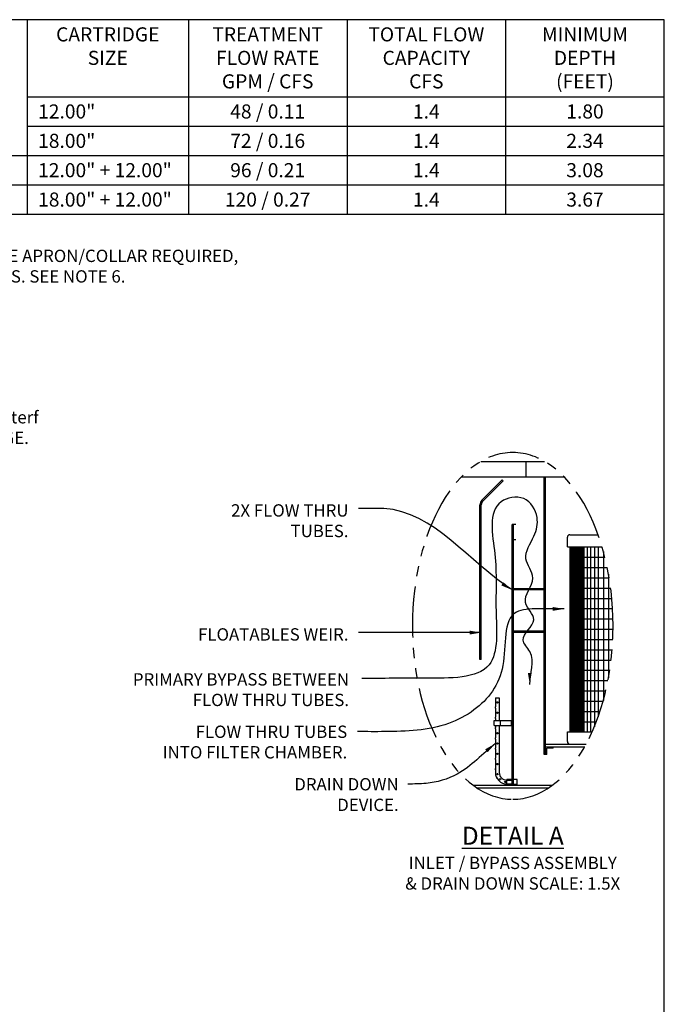
# Model space of a CAD drawing. Units: inches. Extents: x -1822 to 223, y -395 to 1049.
# Drawn here: x 97 to 223, y -176 to 15 of the extents above; entities that cross this region are included whole.
import ezdxf

# ---------------------------------------------------------------- set-up
doc = ezdxf.new("R2010")
doc.units = ezdxf.units.IN
doc.header["$MEASUREMENT"] = 0
doc.linetypes.add('PHANTOM', pattern=[2.5, 1.25, -0.25, 0.25, -0.25, 0.25, -0.25])
for name, color, linetype in [('D', 132, 'Continuous'), ('FRM', 56, 'Continuous'), ('INT-2', 60, 'Continuous'), ('O', 87, 'Continuous'), ('PF', 252, 'Continuous'), ('TB', 255, 'Continuous')]:
    doc.layers.add(name, color=color, linetype=linetype)
doc.styles.get("Standard").update_dxf_attribs({"font": 'romans.shx'})
doc.dimstyles.get("Standard").update_dxf_attribs({"dimscale": 15, "dimtxt": 0.12, "dimasz": 0.15, "dimexe": 0.18, "dimexo": 0.0625, "dimgap": 0.09, "dimtad": 0, "dimtih": 1, "dimtoh": 1, "dimzin": 4, "dimdsep": 46, "dimtxsty": 'Standard', "dimcen": 0, "dimclrd": 256, "dimclre": 256, "dimclrt": 110, "dimadec": 0, "dimazin": 0, "dimtfac": 1, "dimtofl": 0, "dimtmove": 0, "dimatfit": 0, "dimfxl": 0, "dimtolj": 1, "dimtzin": 0, "dimarcsym": 0})

msp = doc.modelspace()

# ---------------------------------------------------------------- linework, layer by layer
at = {"layer": 'D', "color": 2, "linetype": 'PHANTOM', "ltscale": 8, "extrusion": (0, 0, -1)}
msp.add_ellipse((193.268, -102.644), major_axis=(0, -33.734), ratio=0.5784997, dxfattribs=at)
at = {"layer": 'FRM', "color": 30}
for p, q in [((189.893, -116.655), (189.893, -118.405)), ((189.893, -116.655), (190.643, -116.655)), ((190.643, -116.655), (190.643, -118.405)), ((189.893, -118.655), (189.893, -120.405)), ((190.643, -118.655), (190.643, -120.405)), ((189.893, -120.655), (189.893, -121.03)), ((190.643, -120.655), (190.643, -121.03)), ((189.643, -121.03), (193.143, -121.03)), ((189.643, -122.03), (189.643, -121.03)), ((189.643, -122.03), (193.143, -122.03)), ((189.893, -122.03), (189.893, -122.405)), ((190.643, -122.03), (190.643, -122.405)), ((190.893, -122.03), (190.893, -121.03)), ((193.018, -122.03), (193.018, -121.03)), ((189.893, -122.655), (189.893, -124.405)), ((190.643, -122.655), (190.643, -124.405)), ((189.893, -124.655), (189.893, -126.405)), ((190.643, -124.655), (190.643, -126.405)), ((189.893, -126.655), (189.893, -128.405)), ((190.643, -126.655), (190.643, -128.405)), ((189.893, -128.655), (189.893, -130.405)), ((190.643, -128.655), (190.643, -130.405)), ((189.893, -130.28), (189.893, -131.155)), ((190.643, -130.28), (190.643, -131.155)), ((192.143, -133.53), (192.143, -132.53)), ((194.143, -132.53), (192.143, -132.53)), ((192.143, -133.405), (192.143, -132.655)), ((192.143, -132.655), (193.393, -132.655)), ((194.143, -133.53), (192.143, -133.53)), ((194.143, -133.53), (194.143, -132.53))]:
    msp.add_line(p, q, dxfattribs=at)
at = {"layer": 'FRM'}
msp.add_line((192.143, -133.405), (193.393, -133.405), dxfattribs=at)
at = {"layer": 'FRM', "color": 30}
for centre in [(190.268, -117.53), (190.268, -119.53), (190.268, -123.53), (190.268, -125.53), (190.268, -127.53), (190.268, -129.53), (190.297, -131.481), (190.817, -132.481), (191.818, -133.002)]:
    msp.add_circle(centre, 0.125, dxfattribs=at)
for centre, radius, start, end in [((189.529, -118.53), 0.385, 341.07536, 18.92464), ((191.008, -118.53), 0.385, 161.07536, 198.92464), ((189.529, -120.53), 0.385, 341.07536, 18.92464), ((191.008, -120.53), 0.385, 161.07536, 198.92464), ((189.529, -122.53), 0.385, 341.07536, 18.92464), ((191.008, -122.53), 0.385, 161.07536, 198.92464), ((189.529, -124.53), 0.385, 341.07536, 18.92464), ((191.008, -124.53), 0.385, 161.07536, 198.92464), ((189.529, -126.53), 0.385, 341.07536, 18.92464), ((191.008, -126.53), 0.385, 161.07536, 198.92464), ((189.529, -128.53), 0.385, 341.07536, 18.92464), ((191.008, -128.53), 0.385, 161.07536, 198.92464), ((189.529, -130.53), 0.385, 341.07536, 18.92464), ((192.143, -131.155), 2.25, 180, 270), ((189.879, -132.463), 0.385, 11.07536, 48.92464), ((191.008, -130.53), 0.385, 161.07536, 198.92464), ((192.143, -131.155), 1.5, 180, 270), ((191.16, -131.723), 0.385, 188.13951, 231.86049)]:
    msp.add_arc(centre, radius, start, end, dxfattribs=at)
at = {"layer": 'INT-2'}
for p, q in [((193.893, -82.905), (193.393, -82.905)), ((193.893, -85.905), (193.393, -85.905))]:
    msp.add_line(p, q, dxfattribs=at)
at = {"layer": 'O'}
for p, q in [((187.072, -70.655), (199.464, -70.655)), ((195.893, -73.655), (195.893, -70.655)), ((183.288, -73.655), (203.249, -73.655)), ((187.259, -78.186), (191.209, -74.236)), ((187.436, -78.362), (191.386, -74.413)), ((191.209, -74.236), (191.386, -74.413)), ((199.393, -127.655), (199.393, -73.655)), ((199.643, -126.905), (199.643, -73.655)), ((186.893, -109.155), (186.893, -79.069)), ((187.143, -109.155), (187.143, -79.069)), ((193.143, -133.655), (193.143, -82.905)), ((193.393, -82.905), (193.143, -82.905)), ((193.393, -133.655), (193.393, -82.905)), ((199.643, -95.655), (193.143, -95.655)), ((199.393, -95.405), (193.393, -95.405)), ((199.643, -103.655), (193.143, -103.655)), ((199.393, -103.905), (193.393, -103.905)), ((187.143, -109.155), (186.893, -109.155)), ((199.643, -125.655), (207.538, -125.655)), ((199.643, -126.155), (207.262, -126.155)), ((199.643, -127.655), (199.643, -126.155)), ((199.893, -127.655), (199.893, -126.405)), ((201.143, -126.405), (199.893, -126.405)), ((201.143, -126.405), (201.143, -126.155)), ((199.893, -127.655), (199.393, -127.655)), ((185.588, -133.655), (200.948, -133.655)), ((186.302, -134.155), (200.234, -134.155))]:
    msp.add_line(p, q, dxfattribs=at)
for radius in [1.25, 1]:
    msp.add_arc((188.143, -79.069), radius, 135, 180, dxfattribs=at)
at = {"layer": 'PF'}
for p, q in [((203.893, -87.28), (203.893, -85.405)), ((204.393, -84.905), (209.867, -84.905)), ((203.893, -87.28), (210.642, -87.28)), ((203.893, -123.28), (208.706, -123.28)), ((203.893, -125.155), (203.893, -123.28)), ((204.393, -125.655), (207.538, -125.655))]:
    msp.add_line(p, q, dxfattribs=at)
at = {"layer": 'PF', "color": 195}
for p, q in [((204.393, -87.28), (204.393, -123.28)), ((204.643, -87.28), (204.643, -123.28)), ((204.893, -87.28), (204.893, -123.28)), ((205.143, -87.28), (205.143, -123.28)), ((205.393, -87.28), (205.393, -123.28)), ((205.643, -123.28), (205.643, -87.28)), ((205.893, -123.28), (205.893, -87.28)), ((206.143, -123.28), (206.143, -87.28)), ((206.393, -123.28), (206.393, -87.28)), ((206.643, -123.28), (206.643, -87.28)), ((206.893, -123.28), (206.893, -87.28)), ((207.143, -123.28), (207.143, -87.28)), ((207.768, -87.28), (207.768, -123.28)), ((208.393, -87.28), (208.393, -123.28)), ((209.143, -87.28), (209.143, -122.263)), ((209.893, -87.28), (209.893, -120.31)), ((204.393, -89.28), (211.187, -89.28)), ((210.893, -88.161), (210.893, -117.126)), ((204.393, -91.28), (211.643, -91.28)), ((204.393, -93.28), (212.016, -93.28)), ((211.893, -92.573), (211.893, -112.715)), ((204.393, -95.28), (212.313, -95.28)), ((204.393, -97.28), (212.535, -97.28)), ((204.393, -99.28), (212.686, -99.28)), ((204.393, -101.28), (212.767, -101.28)), ((204.393, -103.28), (212.78, -103.28)), ((204.393, -105.28), (212.724, -105.28)), ((204.393, -107.28), (212.598, -107.28)), ((204.393, -109.28), (212.402, -109.28)), ((204.393, -111.28), (212.133, -111.28)), ((204.393, -113.28), (211.788, -113.28)), ((204.393, -115.28), (211.362, -115.28)), ((204.393, -117.28), (210.851, -117.28)), ((204.393, -119.28), (210.245, -119.28)), ((204.393, -121.28), (209.535, -121.28))]:
    msp.add_line(p, q, dxfattribs=at)
at = {"layer": 'PF'}
for centre, start, end in [((204.393, -85.405), 90, 180), ((204.393, -125.155), 180, 270)]:
    msp.add_arc(centre, 0.5, start, end, dxfattribs=at)
at = {"layer": 'TB'}
for p, q in [((98.824, 15.314), (98.824, -22.543)), ((130.171, 15.314), (130.171, -22.543)), ((161.028, 15.314), (161.028, -22.543)), ((161.028, 15.314), (161.028, -22.543)), ((191.885, 15.314), (191.885, -22.543)), ((191.885, 15.314), (191.885, -22.543)), ((98.824, 0.314), (222.742, 0.314)), ((98.824, -5.4), (222.742, -5.4)), ((78.252, -11.114), (222.742, -11.114)), ((78.252, -16.829), (222.742, -16.829)), ((78.252, -22.543), (222.742, -22.543))]:
    msp.add_line(p, q, dxfattribs=at)
msp.add_lwpolyline([(222.742, -394.686), (222.742, 15.314), (-87.257, 15.314), (-87.257, -394.686)], close=True, dxfattribs=at)

# ---------------------------------------------------------------- texts
at = {"layer": 'D', "color": 110, "char_height": 2.4}
for s, insert, attachment_point in [('CONCRETE APRON/COLLAR REQUIRED,\\PBY OTHERS. SEE NOTE 6.', (80.245, -29.439), 1), ('4X PerkFilter{\\fCommercialPi BT|b0|i0|c2|p18;f} \\PCARTRIDGE.', (80.644, -60.84), 1), ('2X FLOW THRU\\P TUBES.', (161.318, -78.97), 3), ('FLOATABLES WEIR.', (161.318, -103.098), 3), ('PRIMARY BYPASS BETWEEN \\PFLOW THRU TUBES.', (161.422, -111.849), 3), ('FLOW THRU TUBES \\PINTO FILTER CHAMBER.', (161.074, -122.04), 3), ('DRAIN DOWN\\P DEVICE.', (171.077, -132.259), 3)]:
    msp.add_mtext(s, dxfattribs=dict(at, insert=insert, attachment_point=attachment_point))
at = {"layer": 'D', "color": 110, "insert": (193.268, -141.723), "char_height": 2.4, "width": 85.94618, "attachment_point": 2}
msp.add_mtext('{\\fArial|b0|i0|c0|p34;\\H1.4583x;\\LDETAIL A\\H0.85714x;\\P}INLET / BYPASS ASSEMBLY \\P& DRAIN DOWN SCALE: 1.5X', dxfattribs=at)
at = {"layer": 'O', "color": 253, "char_height": 2.74286}
for s, insert, width, attachment_point in [('{\\fArial|b0|i0|c0|p34;CARTRIDGE\\PSIZE}', (114.497, 13.829), 18.28571, 2), ('{\\fArial|b0|i0|c0|p34;TREATMENT\\PFLOW RATE\\PGPM / CFS}', (145.599, 13.829), 29.23228, 2), ('{\\fArial|b0|i0|c0|p34;TOTAL FLOW \\PCAPACITY\\PCFS}', (176.457, 13.829), 29.23228, 2), ('{\\fArial|b0|i0|c0|p34;MINIMUM DEPTH\\P(FEET)}', (207.314, 13.829), 29.23228, 2), ('{\\fArial|b0|i0|c0|p34;12.00" }', (100.952, -1.171), 18.28571, 1), ('{\\fArial|b0|i0|c0|p34;48 / 0.11}', (145.599, -1.171), 18.28571, 2), ('{\\fArial|b0|i0|c0|p34;1.4}', (176.457, -1.171), 18.28571, 2), ('{\\fArial|b0|i0|c0|p34;1.80}', (207.314, -1.171), 18.28571, 2), ('{\\fArial|b0|i0|c0|p34;18.00" }', (100.952, -6.886), 18.28571, 1), ('{\\fArial|b0|i0|c0|p34;72 / 0.16}', (145.599, -6.886), 18.28571, 2), ('{\\fArial|b0|i0|c0|p34;1.4}', (176.457, -6.886), 18.28571, 2), ('{\\fArial|b0|i0|c0|p34;2.34}', (207.314, -6.886), 18.28571, 2), ('{\\fArial|b0|i0|c0|p34;12.00" + 12.00"}', (100.952, -12.6), 26.45091, 1), ('{\\fArial|b0|i0|c0|p34;96 / 0.21}', (145.599, -12.6), 18.28571, 2), ('{\\fArial|b0|i0|c0|p34;1.4}', (176.457, -12.6), 18.28571, 2), ('{\\fArial|b0|i0|c0|p34;3.08}', (207.314, -12.6), 18.28571, 2), ('{\\fArial|b0|i0|c0|p34;18.00" + 12.00"}', (100.952, -18.314), 26.07115, 1), ('{\\fArial|b0|i0|c0|p34;120 / 0.27}', (145.599, -18.314), 18.28571, 2), ('{\\fArial|b0|i0|c0|p34;1.4}', (176.457, -18.314), 18.28571, 2), ('{\\fArial|b0|i0|c0|p34;3.67}', (207.314, -18.314), 18.28571, 2)]:
    msp.add_mtext(s, dxfattribs=dict(at, insert=insert, width=width, attachment_point=attachment_point))

# ---------------------------------------------------------------- leaders
at = {"layer": 'D', "path_type": 1}
for points in [[(196.58, -114.038), (196.58, -107.64), (195.29, -105.394), (197.36, -101.447), (195.754, -98.117), (197.17, -93.326), (195.836, -89.589), (197.39, -85.168), (197.989, -81.548), (195.402, -77.873), (190.987, -78.503), (189.772, -88.6), (190.017, -99.638), (188.657, -110.215), (176.352, -112.8), (163.895, -112.903)], [(203.272, -99.342), (198.145, -99.326), (193.97, -99.968), (191.347, -110.341), (185.726, -119.006), (180.785, -121.626), (168.371, -123.219), (163.099, -123.219)], [(189.893, -125.53), (182.485, -131.474), (176.436, -133.289), (172.848, -133.434)]]:
    msp.add_leader(points, dimstyle='Standard', dxfattribs=at)
for points in [[(193.143, -95.655), (168.197, -79.811), (165.419, -79.811), (163.286, -79.811)], [(187.143, -103.939), (168.197, -103.939), (165.419, -103.939), (163.286, -103.939)]]:
    msp.add_leader(points, dimstyle='Standard', override={"dimgap": 0.09, "dimtad": 0}, dxfattribs=at)

doc.saveas('drawing.dxf')
